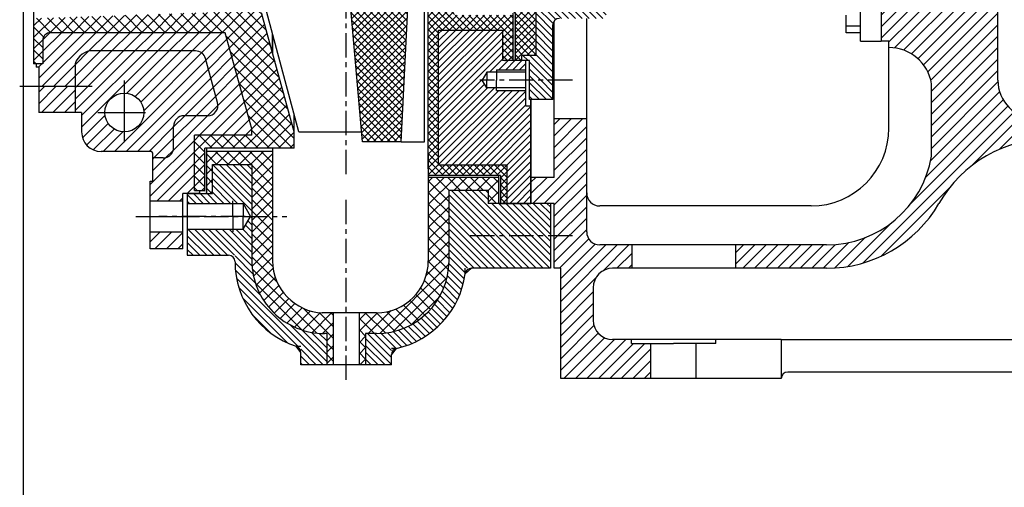
# Model space of a CAD drawing. Extents: x 21667 to 26071, y 44 to 6286.
# Drawn here: x 21929 to 22688, y 4077 to 4438 of the extents above; entities that cross this region are included whole.
import ezdxf

# ---------------------------------------------------------------- set-up
doc = ezdxf.new("R2010")
doc.units = 0
doc.header["$MEASUREMENT"] = 0
doc.linetypes.add('CENTER', pattern=[2, 1.25, -0.25, 0.25, -0.25])
doc.linetypes.add('PHANTOM', pattern=[2.5, 1.25, -0.25, 0.25, -0.25, 0.25, -0.25])
doc.layers.get('0').update_dxf_attribs({"linetype": 'CONTINUOUS'})
for name, color, linetype in [('1', 7, 'CONTINUOUS'), ('2', 1, 'CONTINUOUS'), ('3', 2, 'PHANTOM'), ('5', 4, 'CENTER')]:
    doc.layers.add(name, color=color, linetype=linetype)
pattern_1 = [(45, (16953.81, 4458.9865), (-4.4194174, 4.4194174), []), (135, (16953.81, 4458.9865), (-4.4194174, -4.4194174), [])]
pattern_2 = [(45, (16953.81, 4458.9865), (-4.4194174, 4.4194174), [])]
pattern_3 = [(45, (16953.8102, 4458.9865), (-2.6516504, 2.6516504), []), (135, (16953.8102, 4458.9865), (-2.6516504, -2.6516504), [])]
pattern_4 = [(135, (16953.8102, 4458.9865), (-2.6516504, -2.6516504), [])]

msp = doc.modelspace()

# ---------------------------------------------------------------- hatches: boundary and pattern name
at = {"layer": '2'}
h = msp.add_hatch(dxfattribs=at)
h.set_pattern_fill('ANSI31', color=256, scale=30, angle=90, style=0)
h.set_pattern_definition(pattern_4)
h.paths.add_polyline_path([(22223.56, 4865.99), (22180.23, 4865.99), (22180.23, 4878.99), (22270.59, 4878.99), (22274.07, 4877.58, 0.195194), (22277.56, 4876.16), (22337.73, 4876.16), (22337.73, 4863.16), (22297.73, 4863.16), (22297.73, 4861.16), (22288.61, 4861.16), (22282.81, 4851.16), (22288.61, 4841.16), (22297.73, 4841.16), (22297.73, 4839.16), (22337.73, 4839.16), (22337.73, 4826.16), (22322.73, 4826.16), (22299.23, 4826.16), (22289.73, 4826.16), (22289.73, 4816.16), (22259.56, 4816.16), (22259.56, 4829.99, 0.414214)])
h.paths.add_polyline_path([(22143.56, 4878.99), (22180.23, 4878.99), (22180.23, 4865.99), (22143.56, 4865.99, 0.414214), (22107.56, 4829.99), (22094.62, 4830.81), (22094.97, 4836.38, -0.376412)])
h.paths.add_polyline_path([(22259.56, 4306.16), (22289.73, 4306.16), (22289.73, 4296.16), (22337.73, 4296.16), (22337.73, 4246.16), (22276.91, 4246.16), (22259.27, 4246.16, 0.025429), (22259.56, 4251.85)])
h.paths.add_polyline_path([(22259.27, 4246.16), (22271.95, 4246.16), (22271.95, 4241.83, -0.315199), (22219.15, 4184.43), (22215.23, 4184.43), (22215.23, 4197.08, 0.325612)])
h.paths.add_polyline_path([(22195.23, 4195.85), (22203.57, 4195.85, 0.052454), (22215.23, 4197.08), (22215.23, 4179.55), (22215.23, 4171.79), (22195.23, 4171.79)])
h.paths.add_polyline_path([(22145.23, 4181.34), (22145.23, 4198.93, 0.083606), (22163.57, 4195.84), (22165.23, 4195.84), (22165.23, 4171.79), (22145.23, 4171.79)])
h.paths.add_polyline_path([(22094.56, 4250.55), (22094.56, 4251.14, 0.002188), (22094.56, 4251.19), (22094.56, 4256.16), (22107.56, 4256.16), (22107.56, 4251.84, 0.319568), (22145.23, 4198.93), (22145.23, 4186.1), (22141.76, 4186.1, -0.324604)])
h.paths.add_polyline_path([(22057.73, 4276.16), (22094.56, 4276.16), (22094.56, 4256.16), (22089.56, 4256.16), (22057.73, 4256.16)])
h.paths.add_polyline_path([(22094.56, 4276.16), (22100.73, 4276.16), (22106.52, 4286.16), (22107.56, 4286.16), (22107.56, 4256.16), (22094.56, 4256.16)])
h.paths.add_polyline_path([(22057.73, 4303.66), (22067.23, 4303.66), (22077.23, 4303.66), (22077.23, 4326.16), (22107.56, 4326.16), (22107.56, 4286.16), (22106.52, 4286.16), (22100.73, 4296.16), (22057.73, 4296.16)])
h = msp.add_hatch(dxfattribs=at)
h.set_pattern_fill('ANSI31', color=256, scale=50, style=0)
h.set_pattern_definition(pattern_2)
h.paths.add_polyline_path([(22340.73, 4806.16), (22322.73, 4806.16), (22322.73, 4826.16), (22340.73, 4826.16), (22340.73, 4841.56), (22340.73, 4860.76), (22340.73, 4876.16), (22550.73, 4876.16, -0.300796), (22642.75, 4815.29, 0.28063), (22752.73, 4736.52), (22752.73, 4739.16), (22773.13, 4739.16), (22775.53, 4739.16), (22775.53, 4721.16), (22712.73, 4721.16, 0.414214), (22682.73, 4691.16), (22682.73, 4661.16), (22592.73, 4661.16), (22592.73, 4675.16), (22645.85, 4675.16), (22649.41, 4681.16), (22645.85, 4687.16), (22592.73, 4687.16), (22592.73, 4701.16), (22598.73, 4701.16), (22598.73, 4706.16, 0.370729), (22631.57, 4734.03), (22631.57, 4789.89, 0.365767), (22550.73, 4858.16), (22370.73, 4858.16, 0.414214), (22365.73, 4853.16), (22365.73, 4761.16), (22340.73, 4761.16)])
h.paths.add_polyline_path([(22789.93, 4721.16), (22789.93, 4739.16), (22792.33, 4739.16), (22812.73, 4739.16), (22812.73, 4736.16), (22862.73, 4736.16), (22862.73, 4739.16), (22905.53, 4739.16), (22905.53, 4721.16)])
h.paths.add_polyline_path([(23012.73, 4721.16), (22919.93, 4721.16), (22919.93, 4739.16), (22922.33, 4739.16), (23042.73, 4739.16), (23042.73, 4736.16), (23077.73, 4736.16, -0.414214), (23087.73, 4726.16), (23087.73, 4708.66, 0.414214), (23097.73, 4698.66), (23142.73, 4698.66), (23142.73, 4682.16), (23103.49, 4682.16), (23099.94, 4676.16), (23103.49, 4670.16), (23142.73, 4670.16), (23142.73, 4656.16), (23042.73, 4656.16), (23042.73, 4691.16, 0.414214)])
h.paths.add_polyline_path([(23090.73, 4413.66), (23090.73, 4350.64), (23087.73, 4347.41), (23087.73, 4161.16), (22998.23, 4161.16), (22998.23, 4188.16), (23013.23, 4188.16), (23013.23, 4191.16), (23032.73, 4191.16, 0.414214), (23062.73, 4221.16), (23062.73, 4316.16, 0.414214), (23032.73, 4346.16), (22723.93, 4346.16, 0.267949), (22637.33, 4296.16, -0.267949), (22550.73, 4246.16), (22480.73, 4246.16), (22480.73, 4264.16), (22550.73, 4264.16, 0.365767), (22631.57, 4332.44), (22631.57, 4388.3, 0.370729), (22598.73, 4416.16), (22598.73, 4421.16), (22592.73, 4421.16), (22592.73, 4461.16), (22682.73, 4461.16), (22682.73, 4391.16, 0.414214), (22712.73, 4361.16), (23012.73, 4361.16, 0.414214), (23042.73, 4391.16), (23042.73, 4466.16), (23142.73, 4466.16), (23142.73, 4423.66), (23100.73, 4423.66, 0.414214)])
h.paths.add_polyline_path([(22375.73, 4264.16), (22400.73, 4264.16), (22400.73, 4246.16), (22385.73, 4246.16, 0.414214), (22370.73, 4231.16), (22370.73, 4206.16, 0.414214), (22385.73, 4191.16), (22400.23, 4191.16), (22400.23, 4188.16), (22415.23, 4188.16), (22415.23, 4161.16), (22345.73, 4161.16), (22345.73, 4246.16), (22340.73, 4246.16), (22340.73, 4296.16), (22322.73, 4296.16), (22322.73, 4316.16), (22340.73, 4316.16), (22340.73, 4361.16), (22365.73, 4361.16), (22365.73, 4274.16, 0.414214)])
h = msp.add_hatch(dxfattribs=at)
h.set_pattern_fill('ANSI37', color=256, scale=50, style=0)
h.set_pattern_definition(pattern_1)
h.paths.add_polyline_path([(22243.56, 4316.16), (22297.73, 4316.16), (22297.73, 4296.16), (22289.73, 4296.16), (22289.73, 4306.16), (22259.56, 4306.16), (22259.56, 4251.85, -0.025429), (22259.27, 4246.16), (22243.15, 4246.16, 0.035667), (22243.56, 4251.85)])
h.paths.add_polyline_path([(22243.15, 4246.16), (22259.27, 4246.16, -0.325612), (22215.23, 4197.08), (22215.23, 4213.59, 0.29083)])
h.paths.add_polyline_path([(22190.23, 4211.84), (22203.57, 4211.85, 0.074076), (22215.23, 4213.59), (22215.23, 4197.08, -0.052454), (22203.57, 4195.85), (22195.23, 4195.85), (22195.23, 4171.79), (22190.23, 4171.79)])
h.paths.add_polyline_path([(22145.23, 4216.25, 0.109193), (22161.92, 4211.83), (22170.23, 4211.84), (22170.23, 4171.79), (22165.23, 4171.79), (22165.23, 4195.84), (22163.57, 4195.84, -0.083606), (22145.23, 4198.93)])
h.paths.add_polyline_path([(22107.56, 4251.84), (22107.56, 4286.16), (22123.56, 4286.16), (22123.56, 4251.8, 0.28075), (22145.23, 4216.25), (22145.23, 4198.93, -0.319568)])
h.paths.add_polyline_path([(22107.56, 4326.16), (22077.23, 4326.16), (22077.23, 4303.66), (22072.73, 4303.66), (22072.73, 4336.16), (22123.56, 4336.16), (22123.56, 4286.16), (22107.56, 4286.16)])
h.paths.add_polyline_path([(22107.56, 4829.99, -0.414214), (22143.56, 4865.99), (22180.23, 4865.99), (22180.23, 4849.99), (22143.56, 4849.99, 0.414214), (22123.56, 4829.99), (22123.56, 4797.66), (22123.56, 4786.16), (22082.23, 4786.16), (22072.73, 4786.16), (22072.73, 4818.66), (22077.23, 4818.66), (22077.23, 4796.16), (22107.56, 4796.16)])
h.paths.add_polyline_path([(22180.23, 4865.99), (22223.56, 4865.99, -0.414214), (22259.56, 4829.99), (22259.56, 4816.16), (22289.73, 4816.16), (22289.73, 4826.16), (22297.73, 4826.16), (22297.73, 4806.16), (22243.56, 4806.16), (22243.56, 4829.99, 0.414214), (22223.56, 4849.99), (22180.23, 4849.99)])
h = msp.add_hatch(dxfattribs=at)
h.set_pattern_fill('ANSI31', color=256, scale=50, style=0)
h.set_pattern_definition(pattern_2)
h.paths.add_polyline_path([(22071.78, 4407.78, 0.337648), (22064.07, 4413.66), (21985.26, 4413.66, 0.340481), (21971.26, 4403.66), (21971.26, 4386.16), (21943.26, 4386.16), (21943.26, 4401.16), (21941.26, 4401.16), (21941.26, 4403.66), (21946.26, 4403.66), (21946.26, 4421.66, -0.414214), (21952.26, 4427.66), (22087.06, 4427.66), (22107.4, 4353.66), (22107.4, 4348.66), (22063.23, 4348.66), (22063.23, 4306.16), (22067.23, 4306.16), (22067.23, 4303.66), (22054.23, 4303.66), (22054.23, 4298.16), (22029.23, 4298.16), (22029.23, 4313.16), (22031.23, 4313.16), (22031.23, 4331.16), (22039.23, 4331.16, 0.414214), (22047.23, 4339.16), (22047.23, 4355.66, -0.414214), (22055.23, 4363.66), (22073.42, 4363.66, 0.495162), (22081.13, 4373.78)])
h.paths.add_polyline_path([(21946.26, 4718.66), (21941.26, 4718.66), (21941.26, 4721.16), (21943.26, 4721.16), (21943.26, 4724.66), (21971.26, 4724.66), (21971.26, 4714.66, 0.414214), (21977.26, 4708.66), (22065.59, 4708.66, 0.337633), (22071.37, 4713.07), (22081.13, 4748.54, 0.495178), (22073.41, 4758.66), (22055.23, 4758.66, -0.414214), (22047.23, 4766.66), (22047.23, 4783.16, 0.414214), (22039.23, 4791.16), (22034.23, 4791.16, -0.414214), (22031.23, 4794.16), (22031.23, 4818.16, -0.414214), (22033.23, 4820.16), (22036.23, 4820.16, 0.414214), (22038.23, 4822.16), (22038.23, 4829.16, -0.414214), (22040.23, 4831.16), (22054.23, 4831.16), (22054.23, 4818.66), (22067.23, 4818.66), (22067.2, 4816.16), (22063.23, 4816.16), (22063.23, 4773.66), (22107.4, 4773.66), (22107.4, 4768.66), (22087.46, 4696.13, -0.337633), (22085.53, 4694.66), (21952.26, 4694.66, -0.414214), (21946.26, 4700.66)])
h.paths.add_polyline_path([(22029.23, 4274.16), (22054.23, 4274.16), (22054.23, 4261.16), (22029.23, 4261.16)])
h = msp.add_hatch(dxfattribs=at)
h.set_pattern_fill('ANSI37', color=256, scale=30, style=0)
h.set_pattern_definition(pattern_3)
h.paths.add_polyline_path([(22243.56, 4804.66), (22299.23, 4804.66), (22299.23, 4826.16), (22304.23, 4826.16), (22304.23, 4796.66), (22251.56, 4796.66), (22251.56, 4692.66), (22300.73, 4692.66), (22300.73, 4716.16), (22308.73, 4716.16), (22308.73, 4681.16), (22263.73, 4681.16), (22263.73, 4647.16), (22245.56, 4647.16), (22243.56, 4649.16)])
h.paths.add_polyline_path([(22243.56, 4473.16), (22245.56, 4475.16), (22263.73, 4475.16), (22263.73, 4441.16), (22308.73, 4441.16), (22308.73, 4406.16), (22300.73, 4406.16), (22300.73, 4429.66), (22251.56, 4429.66), (22251.56, 4325.66), (22304.23, 4325.66), (22304.23, 4296.16), (22299.23, 4296.16), (22299.23, 4317.66), (22243.56, 4317.66), (22243.56, 4333.33)])
h = msp.add_hatch(dxfattribs=at)
h.set_pattern_fill('ANSI31', color=256, scale=30, style=0)
h.set_pattern_definition([(45, (16953.8102, 4458.9865), (-2.6516504, 2.6516504), [])])
h.paths.add_polyline_path([(22251.56, 4796.66), (22304.23, 4796.66), (22304.23, 4826.16), (22322.73, 4826.16), (22322.73, 4806.16), (22322.73, 4751.16), (22318.73, 4751.16), (22318.73, 4739.16), (22296.18, 4739.16), (22296.18, 4737.16), (22288.73, 4737.16), (22285.14, 4731.16), (22288.73, 4725.16), (22296.18, 4725.16), (22296.18, 4723.16), (22318.73, 4723.16), (22318.73, 4716.16), (22310.73, 4716.16), (22300.73, 4716.16), (22300.73, 4692.66), (22251.56, 4692.66)])
h.paths.add_polyline_path([(22251.56, 4429.66), (22300.73, 4429.66), (22300.73, 4406.16), (22318.73, 4406.16), (22318.73, 4399.16), (22296.18, 4399.16), (22296.18, 4397.16), (22288.73, 4397.16), (22285.14, 4391.16), (22288.73, 4385.16), (22296.18, 4385.16), (22296.18, 4383.16), (22318.73, 4383.16), (22318.73, 4371.16), (22322.73, 4371.16), (22322.73, 4316.16), (22322.73, 4296.16), (22304.23, 4296.16), (22304.23, 4325.66), (22251.56, 4325.66)])
h = msp.add_hatch(dxfattribs=at)
h.set_pattern_fill('ANSI37', color=256, scale=50, style=0)
h.set_pattern_definition(pattern_1)
h.paths.add_polyline_path([(22087.06, 4427.66), (21952.26, 4427.66, 0.414214), (21946.26, 4421.66), (21946.26, 4403.66), (21939.26, 4403.66), (21939.26, 4438.66), (22112.96, 4444.54, -0.347093), (22114.96, 4443.07), (22140.23, 4351.16), (22140.23, 4338.66), (22071.23, 4338.66), (22071.23, 4306.16), (22063.23, 4306.16), (22063.23, 4348.66), (22107.4, 4348.66), (22107.4, 4353.66)])
h.paths.add_polyline_path([(22107.4, 4768.66), (22107.4, 4773.66), (22063.23, 4773.66), (22063.23, 4816.16), (22067.23, 4816.16), (22071.23, 4816.16), (22071.23, 4783.66), (22140.23, 4783.66), (22140.23, 4771.16), (22114.96, 4679.26, -0.347093), (22112.96, 4677.79), (21939.26, 4683.66), (21939.26, 4718.66), (21946.26, 4718.66), (21946.26, 4700.66, 0.414214), (21952.26, 4694.66), (22085.53, 4694.66, 0.337633), (22087.46, 4696.13)])
h = msp.add_hatch(dxfattribs=at)
h.set_pattern_fill('ANSI37', color=256, scale=30, style=0)
h.set_pattern_definition([(45, (16954.8102, 4458.9865), (-2.6516504, 2.6516504), []), (135, (16954.8102, 4458.9865), (-2.6516504, -2.6516504), [])])
h.paths.add_polyline_path([(22180.92, 4478.62, 0.100495), (22179.23, 4484.34), (22179.23, 4501.4), (22197.04, 4501.4), (22197.04, 4463.55), (22212.9, 4463.55), (22212.9, 4484.77), (22226.15, 4484.77), (22226.15, 4501.4), (22260.73, 4501.4), (22260.73, 4486.16), (22240.73, 4486.16), (22240.73, 4451.16), (22232.75, 4451.16, 0.411112), (22227.75, 4446.22), (22222.73, 4343.66), (22192.73, 4343.66)])
h.paths.add_polyline_path([(22171.73, 4501.4), (22179.23, 4501.4), (22179.23, 4484.34, 0.174105), (22171.73, 4491.16)])
h.paths.add_polyline_path([(22192.73, 4778.66), (22222.73, 4778.66), (22227.75, 4676.11, 0.411112), (22232.75, 4671.16), (22240.73, 4671.16), (22240.73, 4636.16), (22260.73, 4636.16), (22260.73, 4620.93), (22226.15, 4620.93), (22226.15, 4637.56), (22212.9, 4637.56), (22212.9, 4658.78), (22197.04, 4658.78), (22197.04, 4620.93), (22179.23, 4620.93), (22179.23, 4637.99, 0.100495), (22180.92, 4643.71)])
h.paths.add_polyline_path([(22171.73, 4631.16, 0.174105), (22179.23, 4637.99), (22179.23, 4620.93), (22171.73, 4620.93)])
h = msp.add_hatch(dxfattribs=at)
h.set_pattern_fill('ANSI31', color=256, scale=30, angle=90, style=0)
h.set_pattern_definition(pattern_4)
h.paths.add_polyline_path([(22326.73, 4712.16), (22315.73, 4712.16), (22315.73, 4716.16), (22321.73, 4716.16), (22321.73, 4724.16), (22339.73, 4724.16), (22339.73, 4688.66, 0.414214), (22344.73, 4683.66), (22360.5, 4683.66), (22349.02, 4642.66), (22331.73, 4642.66, -0.414214), (22326.73, 4647.66)])
h.paths.add_polyline_path([(22372.96, 4683.66), (22380.73, 4683.66), (22380.73, 4657.16), (22376.73, 4657.16), (22376.73, 4642.66), (22361.48, 4642.66)])
h.paths.add_polyline_path([(22321.73, 4746.16), (22339.73, 4746.16), (22339.73, 4738.16), (22321.73, 4738.16)])
h.paths.add_polyline_path([(22321.73, 4406.16), (22315.73, 4406.16), (22315.73, 4410.16), (22326.73, 4410.16), (22326.73, 4474.66, -0.414214), (22331.73, 4479.66), (22359.07, 4479.66), (22376.73, 4479.66), (22376.73, 4465.16), (22380.73, 4465.16), (22380.73, 4462.16), (22360.73, 4462.16), (22360.73, 4460.66), (22355.73, 4460.66), (22352.96, 4456.16), (22355.73, 4451.66), (22360.73, 4451.66), (22360.73, 4450.16), (22380.73, 4450.16), (22380.73, 4438.66), (22344.73, 4438.66, 0.414214), (22339.73, 4433.66), (22339.73, 4391.16), (22321.73, 4391.16)])
h = msp.add_hatch(dxfattribs=at)
h.set_pattern_fill('ANSI37', color=256, scale=30, style=0)
h.set_pattern_definition(pattern_3)
h.paths.add_polyline_path([(22306.73, 4497.66), (22317.73, 4497.66), (22317.73, 4488.66), (22381.73, 4488.66), (22382.73, 4487.66), (22382.73, 4465.16), (22376.73, 4465.16), (22376.73, 4479.66), (22359.07, 4479.66), (22331.73, 4479.66, 0.414214), (22326.73, 4474.66), (22326.73, 4410.16), (22315.73, 4410.16), (22315.73, 4406.16), (22310.73, 4406.16), (22310.73, 4442.69), (22307.73, 4442.69), (22306.73, 4443.69)])
h.paths.add_polyline_path([(22306.73, 4678.64), (22307.73, 4679.64), (22310.73, 4679.64), (22310.73, 4716.16), (22315.73, 4716.16), (22315.73, 4712.16), (22326.73, 4712.16), (22326.73, 4647.66, 0.414214), (22331.73, 4642.66), (22349.02, 4642.66), (22346.5, 4633.66), (22317.73, 4633.66), (22317.73, 4624.66), (22306.73, 4624.66)])
for points in [[(22308.73, 4405.75), (22310.73, 4405.75), (22310.73, 4440.75), (22308.73, 4440.75)], [(22071.23, 4306.16), (22071.23, 4303.66), (22072.73, 4303.66), (22072.73, 4336.16), (22071.23, 4336.16)], [(22297.73, 4296.16), (22299.23, 4296.16), (22299.23, 4316.16), (22297.73, 4316.16)]]:
    msp.add_hatch(color=256, dxfattribs=at).paths.add_polyline_path(points)
h = msp.add_hatch(dxfattribs=at)
h.set_pattern_fill('ANSI31', color=256, scale=50, style=0)
h.set_pattern_definition(pattern_2)
h.paths.add_polyline_path([(21971.26, 4403.66, -0.320465), (21984.25, 4413.66), (22064.07, 4413.66, -0.337648), (22071.78, 4407.78), (22081.13, 4373.78, -0.495162), (22073.42, 4363.66), (22055.23, 4363.66, 0.414214), (22047.23, 4355.66), (22047.23, 4339.16, -0.414214), (22039.23, 4331.16), (22031.23, 4331.16), (22031.23, 4334.16, 0.414214), (22029.23, 4336.16), (21991.26, 4336.16, -0.414214), (21976.26, 4351.16), (21976.26, 4366.16), (21971.26, 4366.16)])
h.paths.add_polyline_path([(21994.23, 4366.16, 1), (22024.23, 4366.16, 1)], flags=17)
h = msp.add_hatch(dxfattribs=at)
h.set_pattern_fill('ANSI31', color=256, scale=30, angle=90, style=0)
h.set_pattern_definition(pattern_4)
h.paths.add_polyline_path([(22321.73, 4391.16), (22339.73, 4391.16), (22339.73, 4376.16), (22321.73, 4376.16)])
h = msp.add_hatch(dxfattribs=at)
h.set_pattern_fill('ANSI31', color=256, scale=50, style=0)
h.set_pattern_definition([(45, (15276.453, 4458.9865), (-4.4194174, 4.4194174), [])])
h.paths.add_polyline_path([(21943.26, 4386.16), (21971.26, 4386.16), (21971.26, 4366.16), (21943.26, 4366.16)])

# ---------------------------------------------------------------- linework, layer by layer
for p, q in [((22299.23, 4317.66), (22243.56, 4317.66)), ((22297.73, 4316.16), (22243.56, 4316.16)), ((22297.73, 4317.66), (22297.73, 4296.16)), ((22299.23, 4317.66), (22299.23, 4296.16)), ((22289.73, 4306.16), (22259.56, 4306.16)), ((22259.56, 4251.85), (22259.56, 4306.16)), ((22289.73, 4306.16), (22289.73, 4296.16)), ((22337.73, 4296.16), (22289.73, 4296.16))]:
    msp.add_line(p, q)
at = {"layer": '1', "ltscale": 15}
for p, q in [((21939.26, 4718.66), (21939.26, 4403.66)), ((22340.73, 4316.16), (22340.73, 4436.66)), ((21946.26, 4421.66), (21946.26, 4403.66)), ((21946.26, 4403.66), (21939.26, 4403.66)), ((21941.26, 4403.66), (21941.26, 4401.16)), ((22326.73, 4410.16), (22315.73, 4410.16)), ((21943.26, 4401.16), (21941.26, 4401.16)), ((21943.26, 4401.16), (21943.26, 4366.16)), ((21976.26, 4366.16), (21943.26, 4366.16)), ((21976.26, 4366.16), (21976.26, 4351.16)), ((22322.73, 4371.16), (22318.73, 4371.16)), ((22140.23, 4338.66), (22140.23, 4364.23)), ((22063.23, 4306.16), (22063.23, 4348.66)), ((22107.4, 4348.66), (22063.23, 4348.66)), ((22029.23, 4336.16), (21991.26, 4336.16)), ((22071.23, 4306.16), (22071.23, 4338.66)), ((22067.23, 4303.66), (22054.23, 4303.66)), ((22340.73, 4296.16), (22322.73, 4296.16)), ((22340.73, 4296.16), (22322.73, 4296.16)), ((22340.73, 4246.16), (22340.73, 4296.16)), ((22340.73, 4246.16), (22340.73, 4296.16)), ((22400.23, 4188.16), (22400.23, 4191.16)), ((22465.23, 4188.16), (22465.23, 4191.16)), ((22400.23, 4188.16), (22432.73, 4188.16)), ((22415.23, 4161.16), (22415.23, 4188.16)), ((22465.23, 4188.16), (22432.73, 4188.16)), ((22450.23, 4161.16), (22450.23, 4188.16)), ((22515.73, 4161.16), (22345.73, 4161.16)), ((22912.73, 4166.16), (22520.73, 4166.16))]:
    msp.add_line(p, q, dxfattribs=at)
at = {"layer": '1'}
for p, q in [((22576.73, 4421.16), (22576.73, 4513.66)), ((22592.73, 4513.66), (22592.73, 4421.16)), ((22682.73, 4391.16), (22682.73, 4507.66)), ((22240.73, 4343.66), (22240.73, 4486.16)), ((22243.56, 4322.66), (22243.56, 4486.16)), ((22192.73, 4343.66), (22180.92, 4478.62)), ((22326.73, 4410.16), (22326.73, 4474.66)), ((22143.73, 4351.16), (22111.45, 4471.63)), ((22140.23, 4351.16), (22114.96, 4443.07)), ((22222.73, 4343.66), (22227.77, 4446.6)), ((22308.73, 4442.69), (22308.73, 4406.16)), ((22310.73, 4406.16), (22310.73, 4442.69)), ((22340.73, 4316.16), (22340.73, 4436.66)), ((22365.73, 4274.16), (22365.73, 4438.66)), ((22565.81, 4427.64), (22565.81, 4441.16)), ((22087.06, 4427.66), (21952.26, 4427.66)), ((22107.4, 4353.66), (22087.06, 4427.66)), ((22123.56, 4411.81), (22123.56, 4426.44)), ((22123.56, 4426.44), (22123.56, 4411.81)), ((22251.56, 4429.66), (22300.73, 4429.66)), ((22251.56, 4325.66), (22251.56, 4429.66)), ((22300.73, 4429.66), (22300.73, 4406.16)), ((22300.73, 4429.66), (22300.73, 4406.16)), ((22339.73, 4376.16), (22339.73, 4433.66)), ((22576.73, 4432.57), (22565.81, 4432.57)), ((22576.73, 4427.64), (22565.81, 4427.64)), ((22576.73, 4421.16), (22592.73, 4421.16)), ((22598.73, 4421.16), (22592.73, 4421.16)), ((22598.73, 4354.16), (22598.73, 4421.16)), ((22318.73, 4406.16), (22300.73, 4406.16)), ((22318.73, 4406.16), (22300.73, 4406.16)), ((22321.73, 4406.16), (22310.73, 4406.16)), ((22315.73, 4406.16), (22315.73, 4410.16)), ((22318.73, 4371.16), (22318.73, 4406.16)), ((22321.73, 4376.16), (22321.73, 4406.16)), ((22288.73, 4397.16), (22285.14, 4391.16)), ((22288.73, 4397.16), (22288.73, 4391.16)), ((22318.73, 4397.16), (22288.73, 4397.16)), ((22296.18, 4399.16), (22318.73, 4399.16)), ((22296.18, 4399.16), (22296.18, 4391.16)), ((22288.73, 4385.16), (22285.14, 4391.16)), ((22288.73, 4385.16), (22288.73, 4391.16)), ((22296.18, 4383.16), (22296.18, 4391.16)), ((22631.57, 4332.44), (22631.57, 4388.3)), ((22318.73, 4385.16), (22288.73, 4385.16)), ((22296.18, 4383.16), (22318.73, 4383.16)), ((22339.73, 4376.16), (22321.73, 4376.16)), ((22322.73, 4316.16), (22322.73, 4376.16)), ((22322.73, 4376.16), (22322.73, 4296.16)), ((22365.73, 4361.16), (22340.73, 4361.16)), ((22107.4, 4348.66), (22107.4, 4353.66)), ((22143.73, 4351.16), (22192.07, 4351.16)), ((22222.73, 4343.66), (22192.73, 4343.66)), ((22222.73, 4343.66), (22240.73, 4343.66)), ((22140.23, 4338.66), (22071.23, 4338.66)), ((22072.73, 4303.66), (22072.73, 4338.66)), ((22123.56, 4336.16), (22072.73, 4336.16)), ((22123.56, 4338.66), (22123.56, 4251.8)), ((22031.23, 4313.16), (22031.23, 4334.16)), ((22243.56, 4333.33), (22243.56, 4251.85)), ((22077.23, 4303.66), (22077.23, 4326.16)), ((22077.23, 4326.16), (22107.56, 4326.16)), ((22107.56, 4326.16), (22107.56, 4251.84)), ((22304.23, 4325.66), (22251.56, 4325.66)), ((22304.23, 4325.66), (22304.23, 4296.16)), ((22029.23, 4261.16), (22029.23, 4313.16)), ((22029.23, 4313.16), (22031.23, 4313.16)), ((22322.73, 4296.16), (22322.73, 4316.16)), ((22340.73, 4316.16), (22322.73, 4316.16)), ((22340.73, 4316.16), (22322.73, 4316.16)), ((22063.23, 4306.16), (22071.23, 4306.16)), ((22067.23, 4306.16), (22067.23, 4303.66)), ((22029.23, 4298.16), (22054.23, 4298.16)), ((22054.23, 4261.16), (22054.23, 4303.66)), ((22057.73, 4303.66), (22077.23, 4303.66)), ((22057.73, 4303.66), (22057.73, 4256.16)), ((22092.73, 4286.16), (22092.73, 4298.16)), ((22057.73, 4296.16), (22100.73, 4296.16)), ((22100.73, 4296.16), (22106.52, 4286.16)), ((22100.73, 4296.16), (22100.73, 4286.16)), ((22337.73, 4296.16), (22289.73, 4296.16)), ((22299.23, 4296.16), (22322.73, 4296.16)), ((22337.73, 4296.16), (22318.73, 4296.16)), ((22340.73, 4296.16), (22322.73, 4296.16)), ((22340.73, 4296.16), (22322.73, 4296.16)), ((22337.73, 4296.16), (22337.73, 4246.16)), ((22340.73, 4246.16), (22340.73, 4296.16)), ((22340.73, 4246.16), (22340.73, 4296.16)), ((22538.73, 4294.16), (22375.73, 4294.16)), ((22092.73, 4286.16), (22092.73, 4274.16)), ((22100.73, 4276.16), (22106.52, 4286.16)), ((22100.73, 4276.16), (22100.73, 4286.16)), ((22057.73, 4276.16), (22100.73, 4276.16)), ((22029.23, 4274.16), (22054.23, 4274.16)), ((22054.23, 4261.16), (22029.23, 4261.16)), ((22550.73, 4264.16), (22375.73, 4264.16)), ((22400.73, 4246.16), (22400.73, 4264.16)), ((22480.73, 4246.16), (22480.73, 4264.16)), ((22057.73, 4256.16), (22089.56, 4256.16)), ((22271.95, 4241.83), (22271.95, 4246.16)), ((22337.73, 4246.16), (22276.91, 4246.16)), ((22345.73, 4246.16), (22340.73, 4246.16)), ((22345.73, 4161.16), (22345.73, 4246.16)), ((22550.73, 4246.16), (22385.73, 4246.16)), ((22370.73, 4231.16), (22370.73, 4206.16)), ((22203.57, 4211.85), (22161.72, 4211.83)), ((22170.23, 4211.84), (22170.23, 4171.79)), ((22190.23, 4211.84), (22190.23, 4171.79)), ((22165.23, 4195.84), (22163.57, 4195.84)), ((22165.23, 4195.84), (22165.23, 4171.79)), ((22203.57, 4195.85), (22195.23, 4195.85)), ((22195.23, 4195.85), (22195.23, 4171.79)), ((22515.73, 4191.16), (22385.73, 4191.16)), ((22515.73, 4191.16), (22515.73, 4161.16)), ((22515.73, 4191.16), (22917.73, 4191.16)), ((22145.23, 4171.79), (22145.23, 4181.34)), ((22215.23, 4171.79), (22215.23, 4179.55)), ((22215.23, 4171.79), (22145.23, 4171.79))]:
    msp.add_line(p, q, dxfattribs=at)
at = {"layer": '1', "color": 1, "lineweight": 0}
for p, q in [((22192.73, 4343.66), (22180.92, 4478.62)), ((22227.75, 4446.22), (22222.73, 4343.66)), ((22222.73, 4343.66), (22192.73, 4343.66))]:
    msp.add_line(p, q, dxfattribs=at)
at = {"layer": '1', "ltscale": 30}
for p, q in [((22064.07, 4413.66), (21985.26, 4413.66)), ((21971.26, 4403.66), (21971.26, 4366.16)), ((22081.13, 4373.78), (22071.78, 4407.78)), ((22073.42, 4363.66), (22055.23, 4363.66)), ((22047.23, 4339.16), (22047.23, 4355.66)), ((22039.23, 4331.16), (22031.23, 4331.16))]:
    msp.add_line(p, q, dxfattribs=at)
at = {"layer": '1', "color": 1, "ltscale": 15}
for p, q in [((22009.23, 4343.39), (22009.23, 4390.88)), ((21988.71, 4366.16), (22025.56, 4366.16)), ((22018.01, 4286.16), (22063.66, 4286.16))]:
    msp.add_line(p, q, dxfattribs=at)
at = {"layer": '1', "color": 1, "ltscale": 5}
msp.add_line((21984.43, 4386.16), (21928.51, 4386.16), dxfattribs=at)
at = {"layer": '1'}
msp.add_circle((22009.23, 4366.16), 15, dxfattribs=at)
for centre, radius, start, end in [((22344.73, 4433.66), 5, 90, 180), ((21952.26, 4421.66), 6, 90, 180), ((22598.94, 4383.13), 33.04, 9.00568, 90.37042), ((22712.73, 4391.16), 30, 180, 270), ((22538.73, 4354.16), 60, 270, 0), ((22723.93, 4246.16), 100, 90, 150), ((22550.73, 4346.16), 82, 270, 350.36339), ((22375.73, 4304.16), 10, 180, 270), ((22550.73, 4346.16), 100, 270, 330), ((22375.73, 4274.16), 10, 180, 270), ((22089.56, 4251.16), 5, 359.74926, 90), ((22163.56, 4251.84), 56, 180.00097, 270.00631), ((22163.56, 4251.8), 40, 180, 267.90431), ((22203.56, 4251.85), 56, 270.0192, 0), ((22203.56, 4251.85), 40, 270.0192, 0), ((22162.56, 4250.84), 68, 179.74926, 252.18524), ((22276.91, 4241.16), 5, 90, 172.37589), ((22385.73, 4231.16), 15, 90, 180), ((22204.56, 4250.85), 68, 282.3967, 352.37589), ((22385.73, 4206.16), 15, 180, 270), ((22140.23, 4181.34), 5, 0, 72.18524), ((22220.23, 4179.55), 5, 102.3967, 180), ((22520.73, 4161.16), 5, 90, 180)]:
    msp.add_arc(centre, radius, start, end, dxfattribs=at)
at = {"layer": '1', "ltscale": 30}
for centre, radius, start, end in [((21984.75, 4399.58), 14.1, 87.93217, 163.14319), ((22064.07, 4405.66), 8, 15.3714, 90), ((22073.42, 4371.66), 8, 270, 15.3714), ((22055.23, 4355.66), 8, 90, 180), ((22039.23, 4339.16), 8, 270, 0)]:
    msp.add_arc(centre, radius, start, end, dxfattribs=at)
at = {"layer": '1', "ltscale": 15}
for centre, radius, start, end in [((21991.26, 4351.16), 15, 180, 270), ((22029.23, 4334.16), 2, 0, 90)]:
    msp.add_arc(centre, radius, start, end, dxfattribs=at)
at = {"layer": '1', "color": 0, "linetype": 'ByBlock'}
msp.add_point((22302.73, 4406.16), dxfattribs=at)
at = {"layer": '2'}
for p, q in [((21931.31, 4985.64), (21931.31, 4024.13)), ((22276.91, 4246.16), (22271.95, 4241.83)), ((22141.76, 4186.1), (22145.23, 4186.1)), ((22145.23, 4181.34), (22141.76, 4186.1)), ((22219.15, 4184.43), (22215.23, 4184.43)), ((22215.23, 4179.55), (22219.15, 4184.43))]:
    msp.add_line(p, q, dxfattribs=at)
at = {"layer": '3'}
msp.add_line((22299.23, 4296.16), (22322.73, 4296.16), dxfattribs=at)
at = {"layer": '5', "ltscale": 15}
for p, q in [((22180.23, 4318.59), (22180.23, 4970.35)), ((22354.65, 4391.16), (22283.32, 4391.16)), ((22354.65, 4391.16), (22283.32, 4391.16)), ((22180.23, 4160.1), (22180.23, 4299.27)), ((22102.28, 4286.16), (22035.83, 4286.16)), ((22040.8, 4286.16), (22134.43, 4286.16)), ((22354.65, 4271.16), (22274.26, 4271.16))]:
    msp.add_line(p, q, dxfattribs=at)

doc.saveas('drawing.dxf')
